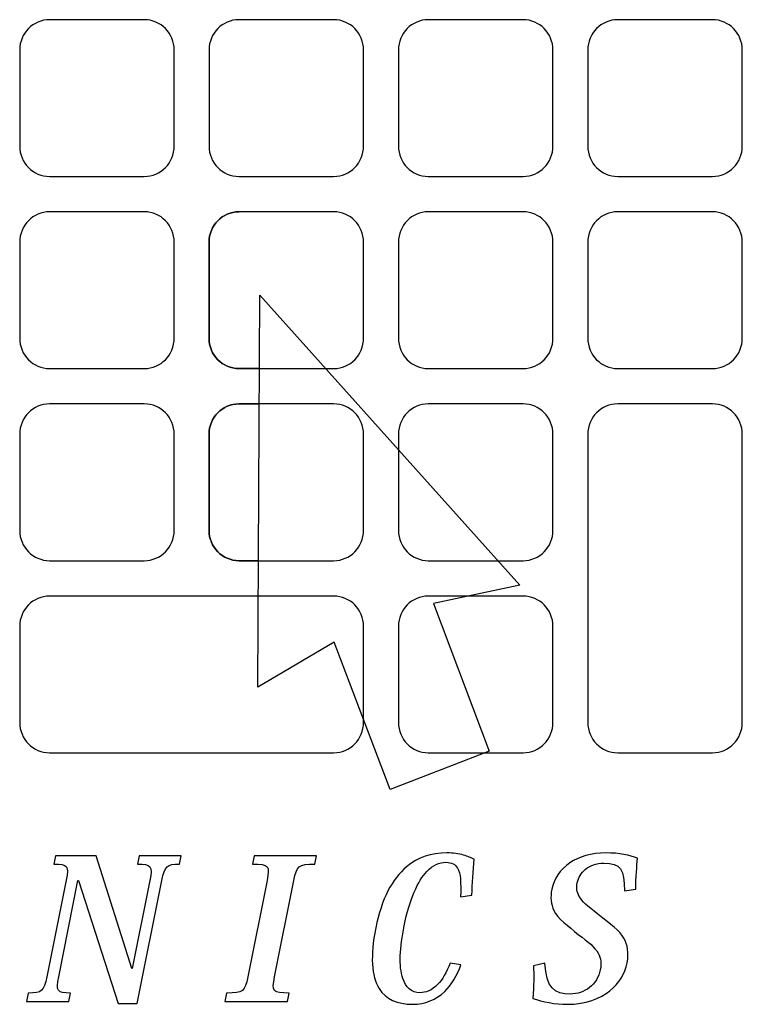
# Model space of a CAD drawing. Extents: x 11 to 144, y 27 to 114.
# Drawn here: x 20 to 20, y 35 to 36 of the extents above; entities that cross this region are included whole.
import ezdxf

# ---------------------------------------------------------------- set-up
doc = ezdxf.new("R2010")
doc.units = 0
doc.header["$LTSCALE"] = 2
doc.header["$MEASUREMENT"] = 0
doc.layers.add('LAYER-2', color=135, linetype='CONTINUOUS')
doc.layers.add('OBJECT2', color=9, linetype='CONTINUOUS')

# ---------------------------------------------------------------- blocks, each defined once
blk = doc.blocks.new('AI9-BLK2')
at = {"layer": 'LAYER-2', "color": 7}
blk.add_open_spline([(0.504, 0.483), (0.505, 0.757), (0.458, 0.841), (0.239, 0.841), (0.145, 0.841), (0.063, 0.809), (0.002, 0.76), (-0.053, 0.715), (-0.087, 0.656), (-0.101, 0.589), (-0.113, 0.528), (-0.108, 0.47), (-0.076, 0.413), (-0.038, 0.346), (0.026, 0.294), (0.162, 0.185), (0.342, 0.045), (0.436, -0.021), (0.496, -0.121), (0.543, -0.209), (0.565, -0.309), (0.539, -0.44), (0.512, -0.576), (0.436, -0.702), (0.319, -0.797), (0.19, -0.898), (0.008, -0.971), (-0.226, -0.971), (-0.387, -0.971), (-0.547, -0.94), (-0.672, -0.895), (-0.655, -0.728), (-0.657, -0.596), (-0.663, -0.477), (-0.663, -0.477), (-0.516, -0.442), (-0.516, -0.442), (-0.499, -0.758), (-0.394, -0.84), (-0.189, -0.84), (-0.099, -0.84), (-0.012, -0.81), (0.057, -0.756), (0.124, -0.703), (0.176, -0.625), (0.195, -0.529), (0.212, -0.445), (0.203, -0.382), (0.169, -0.316), (0.12, -0.237), (0.042, -0.168), (-0.083, -0.078), (-0.222, 0.038), (-0.349, 0.124), (-0.403, 0.234), (-0.436, 0.312), (-0.448, 0.402), (-0.428, 0.507), (-0.402, 0.634), (-0.323, 0.756), (-0.195, 0.844), (-0.08, 0.922), (0.074, 0.971), (0.271, 0.971), (0.437, 0.971), (0.574, 0.942), (0.672, 0.902), (0.662, 0.804), (0.652, 0.658), (0.649, 0.506), (0.649, 0.506), (0.504, 0.483), (0.504, 0.483)], degree=3, knots=[0, 0, 0, 0, 1, 1, 1, 2, 2, 2, 3, 3, 3, 4, 4, 4, 5, 5, 5, 6, 6, 6, 7, 7, 7, 8, 8, 8, 9, 9, 9, 10, 10, 10, 11, 11, 11, 12, 12, 12, 13, 13, 13, 14, 14, 14, 15, 15, 15, 16, 16, 16, 17, 17, 17, 18, 18, 18, 19, 19, 19, 20, 20, 20, 21, 21, 21, 22, 22, 22, 23, 23, 23, 24, 24, 24, 24], dxfattribs=at)
blk = doc.blocks.new('AI9-BLK1')
at = {"layer": 'LAYER-2', "color": 7}
blk.add_blockref('AI9-BLK2', (0, 0), dxfattribs=at)
blk = doc.blocks.new('AI9-BLK4')
at = {"layer": 'LAYER-2', "color": 7}
blk.add_open_spline([(0.46, -0.464), (0.41, -0.604), (0.342, -0.72), (0.252, -0.807), (0.141, -0.913), (0.001, -0.971), (-0.158, -0.971), (-0.356, -0.971), (-0.502, -0.906), (-0.59, -0.77), (-0.686, -0.608), (-0.704, -0.355), (-0.632, 0.008), (-0.557, 0.382), (-0.42, 0.638), (-0.237, 0.792), (-0.091, 0.916), (0.081, 0.971), (0.279, 0.971), (0.363, 0.971), (0.43, 0.961), (0.495, 0.942), (0.543, 0.928), (0.587, 0.911), (0.632, 0.889), (0.617, 0.746), (0.605, 0.57), (0.602, 0.431), (0.602, 0.431), (0.456, 0.407), (0.456, 0.407), (0.461, 0.592), (0.459, 0.711), (0.415, 0.776), (0.388, 0.823), (0.344, 0.851), (0.268, 0.851), (0.183, 0.851), (0.102, 0.817), (0.022, 0.733), (-0.09, 0.612), (-0.198, 0.384), (-0.268, 0.034), (-0.322, -0.24), (-0.339, -0.484), (-0.285, -0.64), (-0.248, -0.752), (-0.175, -0.822), (-0.067, -0.822), (0.008, -0.822), (0.087, -0.797), (0.163, -0.714), (0.222, -0.654), (0.275, -0.568), (0.322, -0.443), (0.322, -0.443), (0.46, -0.464), (0.46, -0.464)], degree=3, knots=[0, 0, 0, 0, 1, 1, 1, 2, 2, 2, 3, 3, 3, 4, 4, 4, 5, 5, 5, 6, 6, 6, 7, 7, 7, 8, 8, 8, 9, 9, 9, 10, 10, 10, 11, 11, 11, 12, 12, 12, 13, 13, 13, 14, 14, 14, 15, 15, 15, 16, 16, 16, 17, 17, 17, 18, 18, 18, 19, 19, 19, 19], dxfattribs=at)
blk = doc.blocks.new('AI9-BLK3')
at = {"layer": 'LAYER-2', "color": 7}
blk.add_blockref('AI9-BLK4', (0, 0), dxfattribs=at)
blk = doc.blocks.new('AI9-BLK6')
at = {"layer": 'LAYER-2', "color": 7}
blk.add_open_spline([(-0.047, 0.619), (-0.011, 0.803), (-0.023, 0.827), (-0.234, 0.827), (-0.234, 0.827), (-0.212, 0.934), (-0.212, 0.934), (-0.212, 0.934), (0.587, 0.934), (0.587, 0.934), (0.587, 0.934), (0.565, 0.827), (0.565, 0.827), (0.355, 0.827), (0.333, 0.803), (0.296, 0.619), (0.296, 0.619), (0.049, -0.619), (0.049, -0.619), (0.012, -0.803), (0.024, -0.827), (0.236, -0.827), (0.236, -0.827), (0.214, -0.934), (0.214, -0.934), (0.214, -0.934), (-0.587, -0.934), (-0.587, -0.934), (-0.587, -0.934), (-0.566, -0.827), (-0.566, -0.827), (-0.353, -0.827), (-0.332, -0.803), (-0.295, -0.619), (-0.295, -0.619), (-0.047, 0.619), (-0.047, 0.619)], degree=3, knots=[0, 0, 0, 0, 1, 1, 1, 2, 2, 2, 3, 3, 3, 4, 4, 4, 5, 5, 5, 6, 6, 6, 7, 7, 7, 8, 8, 8, 9, 9, 9, 10, 10, 10, 11, 11, 11, 12, 12, 12, 12], dxfattribs=at)
blk = doc.blocks.new('AI9-BLK5')
at = {"layer": 'LAYER-2', "color": 7}
blk.add_blockref('AI9-BLK6', (0, 0), dxfattribs=at)
blk = doc.blocks.new('AI9-BLK8')
at = {"layer": 'LAYER-2', "color": 7}
blk.add_open_spline([(0.358, -0.501), (0.358, -0.501), (0.363, -0.501), (0.363, -0.501), (0.363, -0.501), (0.59, 0.631), (0.59, 0.631), (0.627, 0.817), (0.607, 0.84), (0.43, 0.84), (0.43, 0.84), (0.452, 0.947), (0.452, 0.947), (0.452, 0.947), (0.991, 0.947), (0.991, 0.947), (0.991, 0.947), (0.97, 0.84), (0.97, 0.84), (0.81, 0.84), (0.78, 0.816), (0.743, 0.631), (0.743, 0.631), (0.427, -0.947), (0.427, -0.947), (0.427, -0.947), (0.184, -0.947), (0.184, -0.947), (0.184, -0.947), (-0.327, 0.63), (-0.327, 0.63), (-0.327, 0.63), (-0.332, 0.63), (-0.332, 0.63), (-0.332, 0.63), (-0.579, -0.605), (-0.579, -0.605), (-0.616, -0.79), (-0.602, -0.814), (-0.427, -0.814), (-0.427, -0.814), (-0.448, -0.922), (-0.448, -0.922), (-0.448, -0.922), (-0.991, -0.922), (-0.991, -0.922), (-0.991, -0.922), (-0.97, -0.814), (-0.97, -0.814), (-0.794, -0.814), (-0.769, -0.79), (-0.732, -0.605), (-0.732, -0.605), (-0.484, 0.634), (-0.484, 0.634), (-0.447, 0.822), (-0.463, 0.84), (-0.641, 0.84), (-0.641, 0.84), (-0.62, 0.947), (-0.62, 0.947), (-0.62, 0.947), (-0.1, 0.947), (-0.1, 0.947), (-0.1, 0.947), (0.358, -0.501), (0.358, -0.501)], degree=3, knots=[0, 0, 0, 0, 1, 1, 1, 2, 2, 2, 3, 3, 3, 4, 4, 4, 5, 5, 5, 6, 6, 6, 7, 7, 7, 8, 8, 8, 9, 9, 9, 10, 10, 10, 11, 11, 11, 12, 12, 12, 13, 13, 13, 14, 14, 14, 15, 15, 15, 16, 16, 16, 17, 17, 17, 18, 18, 18, 19, 19, 19, 20, 20, 20, 21, 21, 21, 22, 22, 22, 22], dxfattribs=at)
blk = doc.blocks.new('AI9-BLK7')
at = {"layer": 'LAYER-2', "color": 7}
blk.add_blockref('AI9-BLK8', (0, 0), dxfattribs=at)
blk = doc.blocks.new('AI9-BLK24')
at = {"layer": 'LAYER-2', "color": 7}
blk.add_open_spline([(0.504, 0.483), (0.505, 0.757), (0.458, 0.841), (0.239, 0.841), (0.145, 0.841), (0.063, 0.809), (0.002, 0.76), (-0.053, 0.715), (-0.087, 0.656), (-0.101, 0.589), (-0.113, 0.528), (-0.108, 0.47), (-0.076, 0.413), (-0.038, 0.346), (0.026, 0.294), (0.162, 0.185), (0.342, 0.045), (0.436, -0.021), (0.496, -0.121), (0.543, -0.209), (0.565, -0.309), (0.539, -0.44), (0.512, -0.576), (0.436, -0.702), (0.319, -0.797), (0.19, -0.898), (0.008, -0.971), (-0.226, -0.971), (-0.387, -0.971), (-0.547, -0.94), (-0.672, -0.895), (-0.655, -0.728), (-0.657, -0.596), (-0.663, -0.477), (-0.663, -0.477), (-0.516, -0.442), (-0.516, -0.442), (-0.499, -0.758), (-0.394, -0.84), (-0.189, -0.84), (-0.099, -0.84), (-0.012, -0.81), (0.057, -0.756), (0.124, -0.703), (0.176, -0.625), (0.195, -0.529), (0.212, -0.445), (0.203, -0.382), (0.169, -0.316), (0.12, -0.237), (0.042, -0.168), (-0.083, -0.078), (-0.222, 0.038), (-0.349, 0.124), (-0.403, 0.234), (-0.436, 0.312), (-0.448, 0.402), (-0.428, 0.507), (-0.402, 0.634), (-0.323, 0.756), (-0.195, 0.844), (-0.08, 0.922), (0.074, 0.971), (0.271, 0.971), (0.437, 0.971), (0.574, 0.942), (0.672, 0.902), (0.662, 0.804), (0.652, 0.658), (0.649, 0.506), (0.649, 0.506), (0.504, 0.483), (0.504, 0.483)], degree=3, knots=[0, 0, 0, 0, 1, 1, 1, 2, 2, 2, 3, 3, 3, 4, 4, 4, 5, 5, 5, 6, 6, 6, 7, 7, 7, 8, 8, 8, 9, 9, 9, 10, 10, 10, 11, 11, 11, 12, 12, 12, 13, 13, 13, 14, 14, 14, 15, 15, 15, 16, 16, 16, 17, 17, 17, 18, 18, 18, 19, 19, 19, 20, 20, 20, 21, 21, 21, 22, 22, 22, 23, 23, 23, 24, 24, 24, 24], dxfattribs=at)
blk = doc.blocks.new('AI9-BLK23')
at = {"layer": 'LAYER-2', "color": 7}
blk.add_blockref('AI9-BLK24', (0, 0), dxfattribs=at)
blk = doc.blocks.new('AI9-BLK26')
at = {"layer": 'LAYER-2', "color": 7}
blk.add_open_spline([(0.46, -0.464), (0.41, -0.604), (0.342, -0.72), (0.252, -0.807), (0.141, -0.913), (0.001, -0.971), (-0.158, -0.971), (-0.356, -0.971), (-0.502, -0.906), (-0.59, -0.77), (-0.686, -0.608), (-0.704, -0.355), (-0.632, 0.008), (-0.557, 0.382), (-0.42, 0.638), (-0.237, 0.792), (-0.091, 0.916), (0.081, 0.971), (0.279, 0.971), (0.363, 0.971), (0.43, 0.961), (0.495, 0.942), (0.543, 0.928), (0.587, 0.911), (0.632, 0.889), (0.617, 0.746), (0.605, 0.57), (0.602, 0.431), (0.602, 0.431), (0.456, 0.407), (0.456, 0.407), (0.461, 0.592), (0.459, 0.711), (0.415, 0.776), (0.388, 0.823), (0.344, 0.851), (0.268, 0.851), (0.183, 0.851), (0.102, 0.817), (0.022, 0.733), (-0.09, 0.612), (-0.198, 0.384), (-0.268, 0.034), (-0.322, -0.24), (-0.339, -0.484), (-0.285, -0.64), (-0.248, -0.752), (-0.175, -0.822), (-0.067, -0.822), (0.008, -0.822), (0.087, -0.797), (0.163, -0.714), (0.222, -0.654), (0.275, -0.568), (0.322, -0.443), (0.322, -0.443), (0.46, -0.464), (0.46, -0.464)], degree=3, knots=[0, 0, 0, 0, 1, 1, 1, 2, 2, 2, 3, 3, 3, 4, 4, 4, 5, 5, 5, 6, 6, 6, 7, 7, 7, 8, 8, 8, 9, 9, 9, 10, 10, 10, 11, 11, 11, 12, 12, 12, 13, 13, 13, 14, 14, 14, 15, 15, 15, 16, 16, 16, 17, 17, 17, 18, 18, 18, 19, 19, 19, 19], dxfattribs=at)
blk = doc.blocks.new('AI9-BLK25')
at = {"layer": 'LAYER-2', "color": 7}
blk.add_blockref('AI9-BLK26', (0, 0), dxfattribs=at)
blk = doc.blocks.new('AI9-BLK28')
at = {"layer": 'LAYER-2', "color": 7}
blk.add_open_spline([(-0.047, 0.619), (-0.011, 0.803), (-0.023, 0.827), (-0.234, 0.827), (-0.234, 0.827), (-0.212, 0.934), (-0.212, 0.934), (-0.212, 0.934), (0.587, 0.934), (0.587, 0.934), (0.587, 0.934), (0.565, 0.827), (0.565, 0.827), (0.355, 0.827), (0.333, 0.803), (0.296, 0.619), (0.296, 0.619), (0.049, -0.619), (0.049, -0.619), (0.012, -0.803), (0.024, -0.827), (0.236, -0.827), (0.236, -0.827), (0.214, -0.934), (0.214, -0.934), (0.214, -0.934), (-0.587, -0.934), (-0.587, -0.934), (-0.587, -0.934), (-0.566, -0.827), (-0.566, -0.827), (-0.353, -0.827), (-0.332, -0.803), (-0.295, -0.619), (-0.295, -0.619), (-0.047, 0.619), (-0.047, 0.619)], degree=3, knots=[0, 0, 0, 0, 1, 1, 1, 2, 2, 2, 3, 3, 3, 4, 4, 4, 5, 5, 5, 6, 6, 6, 7, 7, 7, 8, 8, 8, 9, 9, 9, 10, 10, 10, 11, 11, 11, 12, 12, 12, 12], dxfattribs=at)
blk = doc.blocks.new('AI9-BLK27')
at = {"layer": 'LAYER-2', "color": 7}
blk.add_blockref('AI9-BLK28', (0, 0), dxfattribs=at)
blk = doc.blocks.new('AI9-BLK30')
at = {"layer": 'LAYER-2', "color": 7}
blk.add_open_spline([(0.358, -0.501), (0.358, -0.501), (0.363, -0.501), (0.363, -0.501), (0.363, -0.501), (0.59, 0.631), (0.59, 0.631), (0.627, 0.817), (0.607, 0.84), (0.43, 0.84), (0.43, 0.84), (0.452, 0.947), (0.452, 0.947), (0.452, 0.947), (0.991, 0.947), (0.991, 0.947), (0.991, 0.947), (0.97, 0.84), (0.97, 0.84), (0.81, 0.84), (0.78, 0.816), (0.743, 0.631), (0.743, 0.631), (0.427, -0.947), (0.427, -0.947), (0.427, -0.947), (0.184, -0.947), (0.184, -0.947), (0.184, -0.947), (-0.327, 0.63), (-0.327, 0.63), (-0.327, 0.63), (-0.332, 0.63), (-0.332, 0.63), (-0.332, 0.63), (-0.579, -0.605), (-0.579, -0.605), (-0.616, -0.79), (-0.602, -0.814), (-0.427, -0.814), (-0.427, -0.814), (-0.448, -0.922), (-0.448, -0.922), (-0.448, -0.922), (-0.991, -0.922), (-0.991, -0.922), (-0.991, -0.922), (-0.97, -0.814), (-0.97, -0.814), (-0.794, -0.814), (-0.769, -0.79), (-0.732, -0.605), (-0.732, -0.605), (-0.484, 0.634), (-0.484, 0.634), (-0.447, 0.822), (-0.463, 0.84), (-0.641, 0.84), (-0.641, 0.84), (-0.62, 0.947), (-0.62, 0.947), (-0.62, 0.947), (-0.1, 0.947), (-0.1, 0.947), (-0.1, 0.947), (0.358, -0.501), (0.358, -0.501)], degree=3, knots=[0, 0, 0, 0, 1, 1, 1, 2, 2, 2, 3, 3, 3, 4, 4, 4, 5, 5, 5, 6, 6, 6, 7, 7, 7, 8, 8, 8, 9, 9, 9, 10, 10, 10, 11, 11, 11, 12, 12, 12, 13, 13, 13, 14, 14, 14, 15, 15, 15, 16, 16, 16, 17, 17, 17, 18, 18, 18, 19, 19, 19, 20, 20, 20, 21, 21, 21, 22, 22, 22, 22], dxfattribs=at)
blk = doc.blocks.new('AI9-BLK29')
at = {"layer": 'LAYER-2', "color": 7}
blk.add_blockref('AI9-BLK30', (0, 0), dxfattribs=at)

msp = doc.modelspace()

# ---------------------------------------------------------------- linework, layer by layer
at = {"layer": 'OBJECT2', "color": 9}
msp.add_lwpolyline([(19.8704, 35.31725), (19.87144, 35.51735), (20.0041, 35.36933), (19.96001, 35.35986), (19.98845, 35.28464), (19.93787, 35.26495), (19.90942, 35.34017)], close=True, dxfattribs=at)
for points, knots in [([(19.76421, 35.6579), (19.76421, 35.6579), (19.81253, 35.6579), (19.81253, 35.6579), (19.82095, 35.6579), (19.82777, 35.65097), (19.82777, 35.64242), (19.82777, 35.64242), (19.82777, 35.59338), (19.82777, 35.59338), (19.82777, 35.58483), (19.82095, 35.57792), (19.81253, 35.57792), (19.81253, 35.57792), (19.76421, 35.57792), (19.76421, 35.57792), (19.7558, 35.57792), (19.74897, 35.58483), (19.74897, 35.59338), (19.74897, 35.59338), (19.74897, 35.64242), (19.74897, 35.64242), (19.74897, 35.65097), (19.7558, 35.6579), (19.76421, 35.6579), (19.76421, 35.6579), (19.76421, 35.6579), (19.76421, 35.6579)], [0, 0, 0, 0, 1, 1, 1, 2, 2, 2, 3, 3, 3, 4, 4, 4, 5, 5, 5, 6, 6, 6, 7, 7, 7, 8, 8, 8, 9, 9, 9, 9]), ([(19.76421, 35.6579), (19.76421, 35.6579), (19.81253, 35.6579), (19.81253, 35.6579), (19.82095, 35.6579), (19.82777, 35.65097), (19.82777, 35.64242), (19.82777, 35.64242), (19.82777, 35.59338), (19.82777, 35.59338), (19.82777, 35.58483), (19.82095, 35.57792), (19.81253, 35.57792), (19.81253, 35.57792), (19.76421, 35.57792), (19.76421, 35.57792), (19.7558, 35.57792), (19.74897, 35.58483), (19.74897, 35.59338), (19.74897, 35.59338), (19.74897, 35.64242), (19.74897, 35.64242), (19.74897, 35.65097), (19.7558, 35.6579), (19.76421, 35.6579), (19.76421, 35.6579), (19.76421, 35.6579), (19.76421, 35.6579)], [0, 0, 0, 0, 1, 1, 1, 2, 2, 2, 3, 3, 3, 4, 4, 4, 5, 5, 5, 6, 6, 6, 7, 7, 7, 8, 8, 8, 9, 9, 9, 9]), ([(19.86082, 35.6579), (19.86082, 35.6579), (19.90913, 35.6579), (19.90913, 35.6579), (19.91754, 35.6579), (19.92438, 35.65097), (19.92438, 35.64242), (19.92438, 35.64242), (19.92438, 35.59338), (19.92438, 35.59338), (19.92438, 35.58483), (19.91754, 35.57792), (19.90913, 35.57792), (19.90913, 35.57792), (19.86082, 35.57792), (19.86082, 35.57792), (19.8524, 35.57792), (19.84556, 35.58483), (19.84556, 35.59338), (19.84556, 35.59338), (19.84556, 35.64242), (19.84556, 35.64242), (19.84556, 35.65097), (19.8524, 35.6579), (19.86082, 35.6579), (19.86082, 35.6579), (19.86082, 35.6579), (19.86082, 35.6579)], [0, 0, 0, 0, 1, 1, 1, 2, 2, 2, 3, 3, 3, 4, 4, 4, 5, 5, 5, 6, 6, 6, 7, 7, 7, 8, 8, 8, 9, 9, 9, 9]), ([(19.86082, 35.6579), (19.86082, 35.6579), (19.90913, 35.6579), (19.90913, 35.6579), (19.91754, 35.6579), (19.92438, 35.65097), (19.92438, 35.64242), (19.92438, 35.64242), (19.92438, 35.59338), (19.92438, 35.59338), (19.92438, 35.58483), (19.91754, 35.57792), (19.90913, 35.57792), (19.90913, 35.57792), (19.86082, 35.57792), (19.86082, 35.57792), (19.8524, 35.57792), (19.84556, 35.58483), (19.84556, 35.59338), (19.84556, 35.59338), (19.84556, 35.64242), (19.84556, 35.64242), (19.84556, 35.65097), (19.8524, 35.6579), (19.86082, 35.6579), (19.86082, 35.6579), (19.86082, 35.6579), (19.86082, 35.6579)], [0, 0, 0, 0, 1, 1, 1, 2, 2, 2, 3, 3, 3, 4, 4, 4, 5, 5, 5, 6, 6, 6, 7, 7, 7, 8, 8, 8, 9, 9, 9, 9]), ([(19.95742, 35.6579), (19.95742, 35.6579), (20.00572, 35.6579), (20.00572, 35.6579), (20.01416, 35.6579), (20.02099, 35.65097), (20.02099, 35.64242), (20.02099, 35.64242), (20.02099, 35.59338), (20.02099, 35.59338), (20.02099, 35.58483), (20.01416, 35.57792), (20.00572, 35.57792), (20.00572, 35.57792), (19.95742, 35.57792), (19.95742, 35.57792), (19.94901, 35.57792), (19.94217, 35.58483), (19.94217, 35.59338), (19.94217, 35.59338), (19.94217, 35.64242), (19.94217, 35.64242), (19.94217, 35.65097), (19.94901, 35.6579), (19.95742, 35.6579), (19.95742, 35.6579), (19.95742, 35.6579), (19.95742, 35.6579)], [0, 0, 0, 0, 1, 1, 1, 2, 2, 2, 3, 3, 3, 4, 4, 4, 5, 5, 5, 6, 6, 6, 7, 7, 7, 8, 8, 8, 9, 9, 9, 9]), ([(19.95742, 35.6579), (19.95742, 35.6579), (20.00572, 35.6579), (20.00572, 35.6579), (20.01416, 35.6579), (20.02099, 35.65097), (20.02099, 35.64242), (20.02099, 35.64242), (20.02099, 35.59338), (20.02099, 35.59338), (20.02099, 35.58483), (20.01416, 35.57792), (20.00572, 35.57792), (20.00572, 35.57792), (19.95742, 35.57792), (19.95742, 35.57792), (19.94901, 35.57792), (19.94217, 35.58483), (19.94217, 35.59338), (19.94217, 35.59338), (19.94217, 35.64242), (19.94217, 35.64242), (19.94217, 35.65097), (19.94901, 35.6579), (19.95742, 35.6579), (19.95742, 35.6579), (19.95742, 35.6579), (19.95742, 35.6579)], [0, 0, 0, 0, 1, 1, 1, 2, 2, 2, 3, 3, 3, 4, 4, 4, 5, 5, 5, 6, 6, 6, 7, 7, 7, 8, 8, 8, 9, 9, 9, 9]), ([(20.05402, 35.6579), (20.05402, 35.6579), (20.10234, 35.6579), (20.10234, 35.6579), (20.11076, 35.6579), (20.11758, 35.65097), (20.11758, 35.64242), (20.11758, 35.64242), (20.11758, 35.59338), (20.11758, 35.59338), (20.11758, 35.58483), (20.11076, 35.57792), (20.10234, 35.57792), (20.10234, 35.57792), (20.05402, 35.57792), (20.05402, 35.57792), (20.0456, 35.57792), (20.03878, 35.58483), (20.03878, 35.59338), (20.03878, 35.59338), (20.03878, 35.64242), (20.03878, 35.64242), (20.03878, 35.65097), (20.0456, 35.6579), (20.05402, 35.6579), (20.05402, 35.6579), (20.05402, 35.6579), (20.05402, 35.6579)], [0, 0, 0, 0, 1, 1, 1, 2, 2, 2, 3, 3, 3, 4, 4, 4, 5, 5, 5, 6, 6, 6, 7, 7, 7, 8, 8, 8, 9, 9, 9, 9]), ([(20.05402, 35.6579), (20.05402, 35.6579), (20.10234, 35.6579), (20.10234, 35.6579), (20.11076, 35.6579), (20.11758, 35.65097), (20.11758, 35.64242), (20.11758, 35.64242), (20.11758, 35.59338), (20.11758, 35.59338), (20.11758, 35.58483), (20.11076, 35.57792), (20.10234, 35.57792), (20.10234, 35.57792), (20.05402, 35.57792), (20.05402, 35.57792), (20.0456, 35.57792), (20.03878, 35.58483), (20.03878, 35.59338), (20.03878, 35.59338), (20.03878, 35.64242), (20.03878, 35.64242), (20.03878, 35.65097), (20.0456, 35.6579), (20.05402, 35.6579), (20.05402, 35.6579), (20.05402, 35.6579), (20.05402, 35.6579)], [0, 0, 0, 0, 1, 1, 1, 2, 2, 2, 3, 3, 3, 4, 4, 4, 5, 5, 5, 6, 6, 6, 7, 7, 7, 8, 8, 8, 9, 9, 9, 9]), ([(19.76421, 35.55986), (19.76421, 35.55986), (19.81253, 35.55986), (19.81253, 35.55986), (19.82095, 35.55986), (19.82777, 35.5529), (19.82777, 35.54436), (19.82777, 35.54436), (19.82777, 35.49534), (19.82777, 35.49534), (19.82777, 35.48678), (19.82095, 35.47986), (19.81253, 35.47986), (19.81253, 35.47986), (19.76421, 35.47986), (19.76421, 35.47986), (19.7558, 35.47986), (19.74897, 35.48678), (19.74897, 35.49534), (19.74897, 35.49534), (19.74897, 35.54436), (19.74897, 35.54436), (19.74897, 35.5529), (19.7558, 35.55986), (19.76421, 35.55986), (19.76421, 35.55986), (19.76421, 35.55986), (19.76421, 35.55986)], [0, 0, 0, 0, 1, 1, 1, 2, 2, 2, 3, 3, 3, 4, 4, 4, 5, 5, 5, 6, 6, 6, 7, 7, 7, 8, 8, 8, 9, 9, 9, 9]), ([(19.76421, 35.55986), (19.76421, 35.55986), (19.81253, 35.55986), (19.81253, 35.55986), (19.82095, 35.55986), (19.82777, 35.5529), (19.82777, 35.54436), (19.82777, 35.54436), (19.82777, 35.49534), (19.82777, 35.49534), (19.82777, 35.48678), (19.82095, 35.47986), (19.81253, 35.47986), (19.81253, 35.47986), (19.76421, 35.47986), (19.76421, 35.47986), (19.7558, 35.47986), (19.74897, 35.48678), (19.74897, 35.49534), (19.74897, 35.49534), (19.74897, 35.54436), (19.74897, 35.54436), (19.74897, 35.5529), (19.7558, 35.55986), (19.76421, 35.55986), (19.76421, 35.55986), (19.76421, 35.55986), (19.76421, 35.55986)], [0, 0, 0, 0, 1, 1, 1, 2, 2, 2, 3, 3, 3, 4, 4, 4, 5, 5, 5, 6, 6, 6, 7, 7, 7, 8, 8, 8, 9, 9, 9, 9]), ([(19.87124, 35.47986), (19.86516, 35.47986), (19.86082, 35.47986), (19.86082, 35.47986), (19.8524, 35.47986), (19.84556, 35.48678), (19.84556, 35.49534), (19.84556, 35.49534), (19.84556, 35.54436), (19.84556, 35.54436), (19.84556, 35.5529), (19.8524, 35.55986), (19.86082, 35.55986), (19.86082, 35.55986), (19.86082, 35.55986), (19.86082, 35.55986)], [4.700143, 4.700143, 4.700143, 4.700143, 5, 5, 5, 6, 6, 6, 7, 7, 7, 8, 8, 8, 9, 9, 9, 9]), ([(19.86082, 35.55986), (19.86082, 35.55986), (19.90913, 35.55986), (19.90913, 35.55986), (19.91754, 35.55986), (19.92438, 35.5529), (19.92438, 35.54436), (19.92438, 35.54436), (19.92438, 35.49534), (19.92438, 35.49534), (19.92438, 35.48678), (19.91754, 35.47986), (19.90913, 35.47986), (19.90913, 35.47986), (19.86082, 35.47986), (19.86082, 35.47986), (19.8524, 35.47986), (19.84556, 35.48678), (19.84556, 35.49534), (19.84556, 35.49534), (19.84556, 35.54436), (19.84556, 35.54436), (19.84556, 35.5529), (19.8524, 35.55986), (19.86082, 35.55986), (19.86082, 35.55986), (19.86082, 35.55986), (19.86082, 35.55986)], [0, 0, 0, 0, 1, 1, 1, 2, 2, 2, 3, 3, 3, 4, 4, 4, 5, 5, 5, 6, 6, 6, 7, 7, 7, 8, 8, 8, 9, 9, 9, 9]), ([(19.95742, 35.55986), (19.95742, 35.55986), (20.00572, 35.55986), (20.00572, 35.55986), (20.01416, 35.55986), (20.02099, 35.5529), (20.02099, 35.54436), (20.02099, 35.54436), (20.02099, 35.49534), (20.02099, 35.49534), (20.02099, 35.48678), (20.01416, 35.47986), (20.00572, 35.47986), (20.00572, 35.47986), (19.95742, 35.47986), (19.95742, 35.47986), (19.94901, 35.47986), (19.94217, 35.48678), (19.94217, 35.49534), (19.94217, 35.49534), (19.94217, 35.54436), (19.94217, 35.54436), (19.94217, 35.5529), (19.94901, 35.55986), (19.95742, 35.55986), (19.95742, 35.55986), (19.95742, 35.55986), (19.95742, 35.55986)], [0, 0, 0, 0, 1, 1, 1, 2, 2, 2, 3, 3, 3, 4, 4, 4, 5, 5, 5, 6, 6, 6, 7, 7, 7, 8, 8, 8, 9, 9, 9, 9]), ([(19.95742, 35.55986), (19.95742, 35.55986), (20.00572, 35.55986), (20.00572, 35.55986), (20.01416, 35.55986), (20.02099, 35.5529), (20.02099, 35.54436), (20.02099, 35.54436), (20.02099, 35.49534), (20.02099, 35.49534), (20.02099, 35.48678), (20.01416, 35.47986), (20.00572, 35.47986), (20.00572, 35.47986), (19.95742, 35.47986), (19.95742, 35.47986), (19.94901, 35.47986), (19.94217, 35.48678), (19.94217, 35.49534), (19.94217, 35.49534), (19.94217, 35.54436), (19.94217, 35.54436), (19.94217, 35.5529), (19.94901, 35.55986), (19.95742, 35.55986), (19.95742, 35.55986), (19.95742, 35.55986), (19.95742, 35.55986)], [0, 0, 0, 0, 1, 1, 1, 2, 2, 2, 3, 3, 3, 4, 4, 4, 5, 5, 5, 6, 6, 6, 7, 7, 7, 8, 8, 8, 9, 9, 9, 9]), ([(20.05402, 35.55986), (20.05402, 35.55986), (20.10234, 35.55986), (20.10234, 35.55986), (20.11076, 35.55986), (20.11758, 35.5529), (20.11758, 35.54436), (20.11758, 35.54436), (20.11758, 35.49534), (20.11758, 35.49534), (20.11758, 35.48678), (20.11076, 35.47986), (20.10234, 35.47986), (20.10234, 35.47986), (20.05402, 35.47986), (20.05402, 35.47986), (20.0456, 35.47986), (20.03878, 35.48678), (20.03878, 35.49534), (20.03878, 35.49534), (20.03878, 35.54436), (20.03878, 35.54436), (20.03878, 35.5529), (20.0456, 35.55986), (20.05402, 35.55986), (20.05402, 35.55986), (20.05402, 35.55986), (20.05402, 35.55986)], [0, 0, 0, 0, 1, 1, 1, 2, 2, 2, 3, 3, 3, 4, 4, 4, 5, 5, 5, 6, 6, 6, 7, 7, 7, 8, 8, 8, 9, 9, 9, 9]), ([(20.05402, 35.55986), (20.05402, 35.55986), (20.10234, 35.55986), (20.10234, 35.55986), (20.11076, 35.55986), (20.11758, 35.5529), (20.11758, 35.54436), (20.11758, 35.54436), (20.11758, 35.49534), (20.11758, 35.49534), (20.11758, 35.48678), (20.11076, 35.47986), (20.10234, 35.47986), (20.10234, 35.47986), (20.05402, 35.47986), (20.05402, 35.47986), (20.0456, 35.47986), (20.03878, 35.48678), (20.03878, 35.49534), (20.03878, 35.49534), (20.03878, 35.54436), (20.03878, 35.54436), (20.03878, 35.5529), (20.0456, 35.55986), (20.05402, 35.55986), (20.05402, 35.55986), (20.05402, 35.55986), (20.05402, 35.55986)], [0, 0, 0, 0, 1, 1, 1, 2, 2, 2, 3, 3, 3, 4, 4, 4, 5, 5, 5, 6, 6, 6, 7, 7, 7, 8, 8, 8, 9, 9, 9, 9]), ([(19.76421, 35.4618), (19.76421, 35.4618), (19.81253, 35.4618), (19.81253, 35.4618), (19.82095, 35.4618), (19.82777, 35.45487), (19.82777, 35.44633), (19.82777, 35.44633), (19.82777, 35.39729), (19.82777, 35.39729), (19.82777, 35.38874), (19.82095, 35.3818), (19.81253, 35.3818), (19.81253, 35.3818), (19.76421, 35.3818), (19.76421, 35.3818), (19.7558, 35.3818), (19.74897, 35.38874), (19.74897, 35.39729), (19.74897, 35.39729), (19.74897, 35.44633), (19.74897, 35.44633), (19.74897, 35.45487), (19.7558, 35.4618), (19.76421, 35.4618), (19.76421, 35.4618), (19.76421, 35.4618), (19.76421, 35.4618)], [0, 0, 0, 0, 1, 1, 1, 2, 2, 2, 3, 3, 3, 4, 4, 4, 5, 5, 5, 6, 6, 6, 7, 7, 7, 8, 8, 8, 9, 9, 9, 9]), ([(19.76421, 35.4618), (19.76421, 35.4618), (19.81253, 35.4618), (19.81253, 35.4618), (19.82095, 35.4618), (19.82777, 35.45487), (19.82777, 35.44633), (19.82777, 35.44633), (19.82777, 35.39729), (19.82777, 35.39729), (19.82777, 35.38874), (19.82095, 35.3818), (19.81253, 35.3818), (19.81253, 35.3818), (19.76421, 35.3818), (19.76421, 35.3818), (19.7558, 35.3818), (19.74897, 35.38874), (19.74897, 35.39729), (19.74897, 35.39729), (19.74897, 35.44633), (19.74897, 35.44633), (19.74897, 35.45487), (19.7558, 35.4618), (19.76421, 35.4618), (19.76421, 35.4618), (19.76421, 35.4618), (19.76421, 35.4618)], [0, 0, 0, 0, 1, 1, 1, 2, 2, 2, 3, 3, 3, 4, 4, 4, 5, 5, 5, 6, 6, 6, 7, 7, 7, 8, 8, 8, 9, 9, 9, 9]), ([(19.87073, 35.3818), (19.86492, 35.3818), (19.86082, 35.3818), (19.86082, 35.3818), (19.8524, 35.3818), (19.84556, 35.38874), (19.84556, 35.39729), (19.84556, 35.39729), (19.84556, 35.44633), (19.84556, 35.44633), (19.84556, 35.45487), (19.8524, 35.4618), (19.86082, 35.4618), (19.86082, 35.4618), (19.86082, 35.4618), (19.86082, 35.4618)], [4.708601, 4.708601, 4.708601, 4.708601, 5, 5, 5, 6, 6, 6, 7, 7, 7, 8, 8, 8, 9, 9, 9, 9]), ([(19.86082, 35.4618), (19.86082, 35.4618), (19.90913, 35.4618), (19.90913, 35.4618), (19.91754, 35.4618), (19.92438, 35.45487), (19.92438, 35.44633), (19.92438, 35.44633), (19.92438, 35.39729), (19.92438, 35.39729), (19.92438, 35.38874), (19.91754, 35.3818), (19.90913, 35.3818), (19.90913, 35.3818), (19.86082, 35.3818), (19.86082, 35.3818), (19.8524, 35.3818), (19.84556, 35.38874), (19.84556, 35.39729), (19.84556, 35.39729), (19.84556, 35.44633), (19.84556, 35.44633), (19.84556, 35.45487), (19.8524, 35.4618), (19.86082, 35.4618), (19.86082, 35.4618), (19.86082, 35.4618), (19.86082, 35.4618)], [0, 0, 0, 0, 1, 1, 1, 2, 2, 2, 3, 3, 3, 4, 4, 4, 5, 5, 5, 6, 6, 6, 7, 7, 7, 8, 8, 8, 9, 9, 9, 9]), ([(19.95742, 35.4618), (19.95742, 35.4618), (20.00572, 35.4618), (20.00572, 35.4618), (20.01416, 35.4618), (20.02099, 35.45487), (20.02099, 35.44633), (20.02099, 35.44633), (20.02099, 35.39729), (20.02099, 35.39729), (20.02099, 35.38874), (20.01416, 35.3818), (20.00572, 35.3818), (20.00572, 35.3818), (19.95742, 35.3818), (19.95742, 35.3818), (19.94901, 35.3818), (19.94217, 35.38874), (19.94217, 35.39729), (19.94217, 35.39729), (19.94217, 35.44633), (19.94217, 35.44633), (19.94217, 35.45487), (19.94901, 35.4618), (19.95742, 35.4618), (19.95742, 35.4618), (19.95742, 35.4618), (19.95742, 35.4618)], [0, 0, 0, 0, 1, 1, 1, 2, 2, 2, 3, 3, 3, 4, 4, 4, 5, 5, 5, 6, 6, 6, 7, 7, 7, 8, 8, 8, 9, 9, 9, 9]), ([(19.95742, 35.4618), (19.95742, 35.4618), (20.00572, 35.4618), (20.00572, 35.4618), (20.01416, 35.4618), (20.02099, 35.45487), (20.02099, 35.44633), (20.02099, 35.44633), (20.02099, 35.39729), (20.02099, 35.39729), (20.02099, 35.38874), (20.01416, 35.3818), (20.00572, 35.3818), (20.00572, 35.3818), (19.95742, 35.3818), (19.95742, 35.3818), (19.94901, 35.3818), (19.94217, 35.38874), (19.94217, 35.39729), (19.94217, 35.39729), (19.94217, 35.44633), (19.94217, 35.44633), (19.94217, 35.45487), (19.94901, 35.4618), (19.95742, 35.4618), (19.95742, 35.4618), (19.95742, 35.4618), (19.95742, 35.4618)], [0, 0, 0, 0, 1, 1, 1, 2, 2, 2, 3, 3, 3, 4, 4, 4, 5, 5, 5, 6, 6, 6, 7, 7, 7, 8, 8, 8, 9, 9, 9, 9]), ([(20.05402, 35.4618), (20.05402, 35.4618), (20.10234, 35.4618), (20.10234, 35.4618), (20.11076, 35.4618), (20.11758, 35.45487), (20.11758, 35.44633), (20.11758, 35.44633), (20.11758, 35.29924), (20.11758, 35.29924), (20.11758, 35.29069), (20.11076, 35.28376), (20.10234, 35.28376), (20.10234, 35.28376), (20.05402, 35.28376), (20.05402, 35.28376), (20.0456, 35.28376), (20.03878, 35.29069), (20.03878, 35.29924), (20.03878, 35.29924), (20.03878, 35.44633), (20.03878, 35.44633), (20.03878, 35.45487), (20.0456, 35.4618), (20.05402, 35.4618)], [0, 0, 0, 0, 1, 1, 1, 2, 2, 2, 3, 3, 3, 4, 4, 4, 5, 5, 5, 6, 6, 6, 7, 7, 7, 8, 8, 8, 8]), ([(20.05402, 35.4618), (20.05402, 35.4618), (20.10234, 35.4618), (20.10234, 35.4618), (20.11076, 35.4618), (20.11758, 35.45487), (20.11758, 35.44633), (20.11758, 35.44633), (20.11758, 35.29924), (20.11758, 35.29924), (20.11758, 35.29069), (20.11076, 35.28376), (20.10234, 35.28376), (20.10234, 35.28376), (20.05402, 35.28376), (20.05402, 35.28376), (20.0456, 35.28376), (20.03878, 35.29069), (20.03878, 35.29924), (20.03878, 35.29924), (20.03878, 35.44633), (20.03878, 35.44633), (20.03878, 35.45487), (20.0456, 35.4618), (20.05402, 35.4618)], [0, 0, 0, 0, 1, 1, 1, 2, 2, 2, 3, 3, 3, 4, 4, 4, 5, 5, 5, 6, 6, 6, 7, 7, 7, 8, 8, 8, 8]), ([(19.76421, 35.36374), (19.76421, 35.36374), (19.90913, 35.36374), (19.90913, 35.36374), (19.91754, 35.36374), (19.92438, 35.35681), (19.92438, 35.34825), (19.92438, 35.34825), (19.92438, 35.29924), (19.92438, 35.29924), (19.92438, 35.29069), (19.91754, 35.28376), (19.90913, 35.28376), (19.90913, 35.28376), (19.76421, 35.28376), (19.76421, 35.28376), (19.7558, 35.28376), (19.74897, 35.29069), (19.74897, 35.29924), (19.74897, 35.29924), (19.74897, 35.34825), (19.74897, 35.34825), (19.74897, 35.35681), (19.7558, 35.36374), (19.76421, 35.36374)], [0, 0, 0, 0, 1, 1, 1, 2, 2, 2, 3, 3, 3, 4, 4, 4, 5, 5, 5, 6, 6, 6, 7, 7, 7, 8, 8, 8, 8]), ([(19.76421, 35.36374), (19.76421, 35.36374), (19.90913, 35.36374), (19.90913, 35.36374), (19.91754, 35.36374), (19.92438, 35.35681), (19.92438, 35.34825), (19.92438, 35.34825), (19.92438, 35.29924), (19.92438, 35.29924), (19.92438, 35.29069), (19.91754, 35.28376), (19.90913, 35.28376), (19.90913, 35.28376), (19.76421, 35.28376), (19.76421, 35.28376), (19.7558, 35.28376), (19.74897, 35.29069), (19.74897, 35.29924), (19.74897, 35.29924), (19.74897, 35.34825), (19.74897, 35.34825), (19.74897, 35.35681), (19.7558, 35.36374), (19.76421, 35.36374)], [0, 0, 0, 0, 1, 1, 1, 2, 2, 2, 3, 3, 3, 4, 4, 4, 5, 5, 5, 6, 6, 6, 7, 7, 7, 8, 8, 8, 8]), ([(19.95742, 35.36374), (19.95742, 35.36374), (20.00572, 35.36374), (20.00572, 35.36374), (20.01416, 35.36374), (20.02099, 35.35681), (20.02099, 35.34825), (20.02099, 35.34825), (20.02099, 35.29924), (20.02099, 35.29924), (20.02099, 35.29069), (20.01416, 35.28376), (20.00572, 35.28376), (20.00572, 35.28376), (19.95742, 35.28376), (19.95742, 35.28376), (19.94901, 35.28376), (19.94217, 35.29069), (19.94217, 35.29924), (19.94217, 35.29924), (19.94217, 35.34825), (19.94217, 35.34825), (19.94217, 35.35681), (19.94901, 35.36374), (19.95742, 35.36374), (19.95742, 35.36374), (19.95742, 35.36374), (19.95742, 35.36374)], [0, 0, 0, 0, 1, 1, 1, 2, 2, 2, 3, 3, 3, 4, 4, 4, 5, 5, 5, 6, 6, 6, 7, 7, 7, 8, 8, 8, 9, 9, 9, 9]), ([(19.95742, 35.36374), (19.95742, 35.36374), (20.00572, 35.36374), (20.00572, 35.36374), (20.01416, 35.36374), (20.02099, 35.35681), (20.02099, 35.34825), (20.02099, 35.34825), (20.02099, 35.29924), (20.02099, 35.29924), (20.02099, 35.29069), (20.01416, 35.28376), (20.00572, 35.28376), (20.00572, 35.28376), (19.95742, 35.28376), (19.95742, 35.28376), (19.94901, 35.28376), (19.94217, 35.29069), (19.94217, 35.29924), (19.94217, 35.29924), (19.94217, 35.34825), (19.94217, 35.34825), (19.94217, 35.35681), (19.94901, 35.36374), (19.95742, 35.36374), (19.95742, 35.36374), (19.95742, 35.36374), (19.95742, 35.36374)], [0, 0, 0, 0, 1, 1, 1, 2, 2, 2, 3, 3, 3, 4, 4, 4, 5, 5, 5, 6, 6, 6, 7, 7, 7, 8, 8, 8, 9, 9, 9, 9])]:
    msp.add_open_spline(points, degree=3, knots=knots, dxfattribs=at)
msp.add_open_spline([(19.86082, 35.4618), (19.86082, 35.4618), (19.86512, 35.4618), (19.87115, 35.4618)], degree=3, dxfattribs=at)

# ---------------------------------------------------------------- block references
at = {"layer": 'OBJECT2', "color": 9, "xscale": 0.03978125, "yscale": 0.03978125, "zscale": 0.03978125}
for name, p in [('AI9-BLK3', (19.95574, 35.19402)), ('AI9-BLK25', (19.95574, 35.19402)), ('AI9-BLK1', (20.0374, 35.19402)), ('AI9-BLK23', (20.0374, 35.19402)), ('AI9-BLK7', (19.79191, 35.19351)), ('AI9-BLK29', (19.79191, 35.19351)), ('AI9-BLK5', (19.87704, 35.19402)), ('AI9-BLK27', (19.87704, 35.19402))]:
    msp.add_blockref(name, p, dxfattribs=at)

doc.saveas('drawing.dxf')
